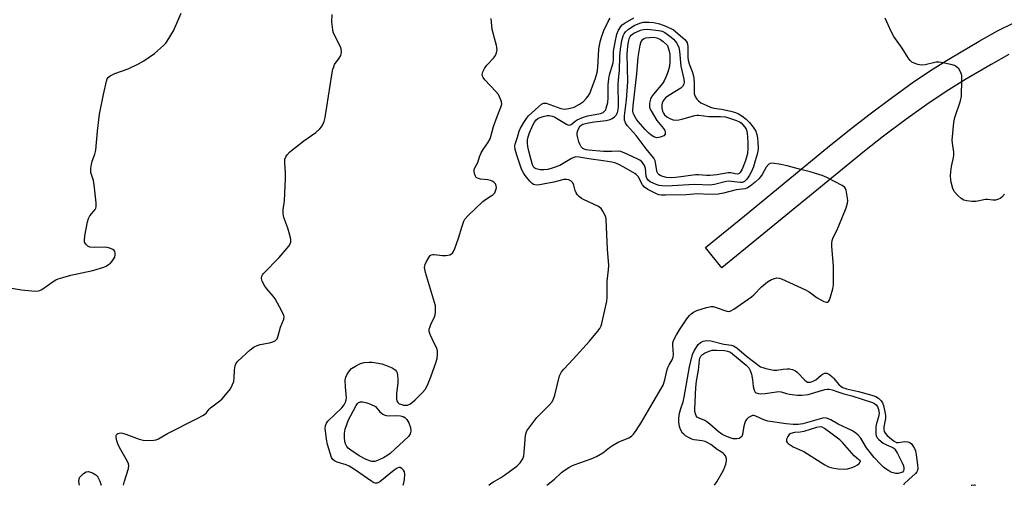
# Model space of a CAD drawing. Units: inches. Extents: x 1213766 to 1219766, y 513458 to 517458.
# Drawn here: x 1216236 to 1216584, y 513458 to 513623 of the extents above; entities that cross this region are included whole.
import ezdxf

# ---------------------------------------------------------------- set-up
doc = ezdxf.new("R2010")
doc.units = ezdxf.units.IN
doc.header["$MEASUREMENT"] = 0
doc.layers.add('TRANS-Driveway', color=251, linetype='Continuous')
doc.layers.add('Undefined', color=1, linetype='Continuous')

msp = doc.modelspace()

# ---------------------------------------------------------------- linework, layer by layer
at = {"layer": 'TRANS-Driveway'}
msp.add_lwpolyline([(1216585.41, 513610.5), (1216579.16, 513607.01), (1216569.91, 513601.54), (1216563.34, 513597.49), (1216556.5, 513592.92), (1216549.05, 513587.6), (1216541.16, 513581.64), (1216534.44, 513576.36), (1216526.62, 513570.06), (1216497.62, 513546.2), (1216484.07, 513535.18), (1216478.27, 513542.33), (1216492.02, 513553.48), (1216521.38, 513577.62), (1216529.21, 513583.92), (1216535.94, 513589.2), (1216543.82, 513595.17), (1216551.27, 513600.5), (1216558.09, 513605.08), (1216564.9, 513609.29), (1216574.96, 513615.26), (1216581.51, 513618.92), (1216587.21, 513621.78)], dxfattribs=at)
at = {"layer": 'Undefined'}
for points, elevation in [([(1216371.37, 513458.26), (1216371.7, 513459.16), (1216371.89, 513460.33), (1216371.97, 513462.12), (1216371.88, 513462.96), (1216371.53, 513463.63), (1216370.98, 513464.15), (1216370.35, 513464.49), (1216369.92, 513464.54), (1216369.29, 513464.34), (1216368.23, 513463.58), (1216363.2, 513459.46), (1216362.24, 513458.97), (1216361.56, 513458.95), (1216361.06, 513459.12), (1216360.33, 513459.53), (1216354.55, 513463.59), (1216352.33, 513464.97), (1216351.3, 513465.44), (1216348.09, 513466.47), (1216347.1, 513466.89), (1216346.52, 513467.39), (1216346.13, 513468.12), (1216344.66, 513472.62), (1216344.27, 513474.5), (1216344.04, 513476.51), (1216343.9, 513478.23), (1216343.98, 513479.33), (1216344.35, 513480.23), (1216344.84, 513480.89), (1216349.77, 513485.68), (1216350.58, 513486.74), (1216351.06, 513487.65), (1216351.29, 513488.42), (1216351.35, 513489.21), (1216351.04, 513493.07), (1216350.95, 513495.4), (1216351.13, 513496.51), (1216351.62, 513497.54), (1216352.41, 513498.75), (1216353.12, 513499.5), (1216354.53, 513500.41), (1216356.3, 513501.28), (1216357.68, 513501.62), (1216359.41, 513501.81), (1216360.51, 513501.79), (1216361.91, 513501.59), (1216363.87, 513501.18), (1216365.21, 513500.76), (1216367.55, 513499.76), (1216368.28, 513499.32), (1216368.63, 513499.02), (1216369.04, 513498.48), (1216369.24, 513497.99), (1216369.41, 513497.18), (1216369.54, 513495.77), (1216369.49, 513494.3), (1216369.06, 513490.7), (1216369.09, 513488.64), (1216369.2, 513488.1), (1216369.53, 513487.52), (1216370.05, 513487.1), (1216370.53, 513486.88), (1216371.58, 513486.61), (1216372.42, 513486.55), (1216372.98, 513486.63), (1216373.77, 513486.97), (1216374.75, 513487.64), (1216375.64, 513488.4), (1216378.28, 513491.05), (1216379.19, 513492.13), (1216379.91, 513493.42), (1216380.87, 513495.59), (1216382.88, 513501.14), (1216383.46, 513503.11), (1216383.56, 513504.58), (1216383.51, 513505.75), (1216383.35, 513506.59), (1216381.63, 513509.97), (1216380.94, 513511.57), (1216380.63, 513512.64), (1216380.63, 513513.42), (1216380.9, 513514.44), (1216381.33, 513515.46), (1216382.48, 513517.73), (1216382.76, 513518.51), (1216382.88, 513519.38), (1216382.89, 513520.86), (1216382.8, 513521.74), (1216382.54, 513522.85), (1216379.25, 513533.49), (1216379, 513535.21), (1216379.04, 513535.78), (1216379.19, 513536.31), (1216379.67, 513537.33), (1216380.52, 513538.82), (1216381.01, 513539.44), (1216381.4, 513539.74), (1216381.88, 513539.87), (1216382.41, 513539.88), (1216385.31, 513539.53), (1216386.48, 513539.49), (1216387.89, 513539.75), (1216388.5, 513540.04), (1216388.8, 513540.3), (1216389.22, 513540.93), (1216389.67, 513542.01), (1216390.94, 513545.67), (1216392.21, 513549.91), (1216392.84, 513551.57), (1216393.25, 513552.34), (1216394.41, 513553.66), (1216399.6, 513558.59), (1216400.53, 513559.32), (1216402.56, 513560.56), (1216403.26, 513561.08), (1216403.76, 513561.7), (1216404.19, 513562.65), (1216404.34, 513563.41), (1216404.26, 513564.12), (1216403.99, 513564.78), (1216403.5, 513565.36), (1216402.91, 513565.78), (1216402.26, 513566.04), (1216401.38, 513566.21), (1216398.7, 513566.51), (1216397.65, 513566.81), (1216397.27, 513567.12), (1216397.01, 513567.53), (1216396.66, 513568.53), (1216396.53, 513569.33), (1216396.55, 513569.84), (1216396.67, 513570.28), (1216397.78, 513572.42), (1216398.38, 513574.4), (1216398.96, 513575.73), (1216399.65, 513577.01), (1216401.32, 513579.34), (1216402.13, 513580.74), (1216402.4, 513581.54), (1216403.31, 513585.13), (1216404.6, 513588.61), (1216405.98, 513591.88), (1216406.24, 513592.97), (1216406.14, 513593.78), (1216405.9, 513594.58), (1216405.48, 513595.64), (1216405.08, 513596.39), (1216404.17, 513597.51), (1216400.32, 513601.55), (1216399.69, 513602.46), (1216399.48, 513602.95), (1216399.39, 513603.46), (1216399.41, 513603.98), (1216399.54, 513604.48), (1216400.18, 513605.64), (1216401.01, 513606.74), (1216403.31, 513609.3), (1216403.99, 513610.19), (1216404.41, 513611.15), (1216404.59, 513612.17), (1216404.55, 513612.97), (1216404.38, 513613.78), (1216402.85, 513619.41), (1216402.47, 513623.28)], 224), ([(1216401.68, 513458.25), (1216402.43, 513458.86), (1216403.39, 513459.52), (1216405.83, 513460.9), (1216407.18, 513461.8), (1216411.53, 513465.05), (1216412.19, 513465.61), (1216412.75, 513466.24), (1216413.65, 513467.65), (1216414.06, 513468.69), (1216414.21, 513469.84), (1216414.67, 513475.93), (1216414.83, 513476.76), (1216415.16, 513477.53), (1216416.14, 513478.97), (1216418.65, 513482.2), (1216422.95, 513486.48), (1216424.03, 513487.79), (1216424.51, 513488.76), (1216424.97, 513490.08), (1216426.68, 513496.91), (1216426.99, 513497.68), (1216427.39, 513498.39), (1216428.14, 513499.31), (1216431.44, 513502.78), (1216437.22, 513509.25), (1216440.09, 513512.56), (1216440.96, 513513.71), (1216441.4, 513514.6), (1216441.66, 513515.45), (1216443.38, 513523.34), (1216443.5, 513524.81), (1216443.45, 513530.45), (1216444.03, 513534.45), (1216444.08, 513535.9), (1216443.6, 513541.74), (1216443.16, 513552.17), (1216443.01, 513553.04), (1216442.83, 513553.58), (1216442.03, 513555.13), (1216441.37, 513556.06), (1216440.49, 513556.76), (1216435.18, 513559.26), (1216434.42, 513559.69), (1216433.76, 513560.19), (1216433.01, 513560.97), (1216432.55, 513561.64), (1216432.23, 513562.43), (1216431.68, 513564.38), (1216431.35, 513565.14), (1216430.84, 513565.71), (1216429.93, 513566.21), (1216429.18, 513566.4), (1216428.19, 513566.34), (1216424.7, 513565.47), (1216418.95, 513564.41), (1216417.91, 513564.45), (1216417.45, 513564.62), (1216417.01, 513564.9), (1216416.2, 513565.71), (1216414.55, 513567.8), (1216413.92, 513568.75), (1216413.29, 513569.97), (1216412.37, 513572.44), (1216411.58, 513574.99), (1216411.04, 513576.99), (1216410.91, 513578.12), (1216411.04, 513578.84), (1216411.81, 513581.31), (1216412.36, 513583.5), (1216412.84, 513584.53), (1216414.03, 513586.5), (1216414.98, 513587.94), (1216415.72, 513588.83), (1216419.19, 513592.08), (1216420.3, 513593), (1216421.02, 513593.36), (1216421.43, 513593.4), (1216421.96, 513593.33), (1216427.17, 513591.47), (1216428.4, 513591.24), (1216429.23, 513591.29), (1216430.38, 513591.55), (1216431.8, 513591.99), (1216433.77, 513592.99), (1216435.1, 513593.96), (1216436.09, 513594.95), (1216436.8, 513595.8), (1216437.37, 513596.81), (1216438.38, 513599.3), (1216439.25, 513601.85), (1216439.92, 513604.15), (1216440.19, 513605.99), (1216440.62, 513612.42), (1216441.03, 513615.04), (1216441.48, 513616.66), (1216442.36, 513619), (1216443.88, 513622.17), (1216444.58, 513623.39)], 226), ([(1216422.18, 513458.25), (1216422.68, 513458.59), (1216424.87, 513460.36), (1216427.36, 513462.79), (1216428.28, 513463.48), (1216429.98, 513464.58), (1216430.99, 513465.13), (1216431.8, 513465.48), (1216437.9, 513467.61), (1216439.78, 513468.39), (1216441.97, 513469.73), (1216444.29, 513471.58), (1216445.45, 513472.35), (1216447.39, 513473.44), (1216451.19, 513475.06), (1216452.09, 513475.63), (1216452.87, 513476.37), (1216453.74, 513477.57), (1216455.66, 513480.61), (1216459.81, 513487.62), (1216463.27, 513493.7), (1216463.92, 513495.52), (1216464.58, 513498.72), (1216464.9, 513499.86), (1216465.41, 513500.89), (1216466.49, 513502.61), (1216466.87, 513503.52), (1216466.94, 513504.46), (1216466.7, 513507.76), (1216466.76, 513508.57), (1216467.01, 513509.38), (1216467.99, 513511.45), (1216469.02, 513513.2), (1216471.67, 513517.08), (1216472.57, 513518.26), (1216473.17, 513518.89), (1216474.03, 513519.51), (1216475.25, 513520.1), (1216478.6, 513521.06), (1216480.29, 513521.41), (1216481.02, 513521.4), (1216481.73, 513521.25), (1216485.75, 513519.75), (1216486.52, 513519.67), (1216487.02, 513519.8), (1216488.24, 513520.5), (1216494.5, 513524.82), (1216495.38, 513525.59), (1216498.02, 513528.44), (1216500.2, 513530.19), (1216501.64, 513531.04), (1216502.68, 513531.41), (1216503.47, 513531.55), (1216504.29, 513531.46), (1216505.11, 513531.18), (1216513.59, 513527.35), (1216514.87, 513526.61), (1216517.77, 513524.53), (1216520.07, 513523.28), (1216521.05, 513522.97), (1216521.43, 513523.02), (1216521.7, 513523.19), (1216522.11, 513523.8), (1216522.48, 513524.86), (1216523.26, 513527.68), (1216523.49, 513529.12), (1216523.51, 513535.59), (1216522.85, 513542.73), (1216522.85, 513543.9), (1216522.97, 513544.74), (1216523.33, 513545.82), (1216524.57, 513548.13), (1216525.4, 513550.02), (1216527.97, 513556.29), (1216528.45, 513557.99), (1216528.52, 513558.86), (1216528.46, 513559.74), (1216527.96, 513562.64), (1216527.77, 513563.15), (1216527.46, 513563.58), (1216526.57, 513564.23), (1216521.12, 513567.08), (1216519.51, 513567.77), (1216515.28, 513569.02), (1216511.06, 513570.08), (1216507.15, 513571.19), (1216504.83, 513571.69), (1216501.9, 513572.11), (1216501.11, 513572), (1216500.67, 513571.75), (1216499.73, 513570.71), (1216498.31, 513568.18), (1216497.67, 513567.25), (1216497.12, 513566.6), (1216495.85, 513565.43), (1216494.08, 513563.96), (1216493.12, 513563.36), (1216492.31, 513563.06), (1216489.14, 513562.68), (1216484.57, 513561.5), (1216482.72, 513561.23), (1216479.47, 513561.11), (1216475.59, 513561.29), (1216471.42, 513560.99), (1216464.14, 513560.77), (1216462.67, 513560.79), (1216461.78, 513560.95), (1216460.72, 513561.37), (1216457.91, 513562.82), (1216456.74, 513563.59), (1216456.05, 513564.43), (1216454.45, 513567.41), (1216453.93, 513568), (1216453.31, 513568.5), (1216450.25, 513570.27), (1216447.88, 513571.52), (1216446.54, 513572.09), (1216445.18, 513572.47), (1216442.12, 513572.98), (1216437.07, 513573.61), (1216433.58, 513574.26), (1216432.46, 513574.33), (1216431.67, 513574.18), (1216430.91, 513573.83), (1216426.82, 513571.3), (1216424.42, 513570.45), (1216422.5, 513569.94), (1216421.17, 513569.77), (1216419.8, 513569.8), (1216418.46, 513570.1), (1216417.99, 513570.33), (1216417.63, 513570.63), (1216417.34, 513571.05), (1216417.12, 513571.56), (1216415.8, 513576.34), (1216415.44, 513578.05), (1216415.32, 513579.2), (1216415.36, 513580.33), (1216415.57, 513581.41), (1216416.07, 513582.82), (1216417.23, 513585.6), (1216417.77, 513586.64), (1216418.44, 513587.45), (1216419.04, 513587.93), (1216419.52, 513588.19), (1216420.88, 513588.65), (1216422.29, 513588.93), (1216423.1, 513588.93), (1216424.13, 513588.74), (1216424.88, 513588.49), (1216425.64, 513588.1), (1216429.12, 513585.9), (1216429.62, 513585.69), (1216430.11, 513585.62), (1216430.74, 513585.85), (1216432.19, 513586.94), (1216432.95, 513587.4), (1216435.11, 513588.38), (1216436.7, 513588.86), (1216441.11, 513589.74), (1216442.05, 513590.09), (1216442.57, 513590.47), (1216442.98, 513591.04), (1216443.21, 513591.56), (1216443.71, 513593.58), (1216443.85, 513595.28), (1216443.9, 513599.88), (1216444.06, 513601.91), (1216444.34, 513603.33), (1216445.67, 513607.6), (1216445.78, 513608.75), (1216445.79, 513611.68), (1216446.32, 513614.86), (1216446.97, 513617.77), (1216447.55, 513619.13), (1216448.29, 513620.4), (1216448.85, 513621.01), (1216449.82, 513621.69), (1216452.94, 513623.49)], 228)]:
    msp.add_lwpolyline(points, dxfattribs=dict(at, elevation=elevation))
for points, elevation in [([(1216490.49, 513565.28), (1216487.41, 513565.67), (1216486.42, 513565.73), (1216485.1, 513565.57), (1216481.5, 513564.57), (1216479.94, 513564.35), (1216474.39, 513564.56), (1216464.42, 513563.99), (1216462.97, 513564.08), (1216461.83, 513564.27), (1216460.77, 513564.57), (1216459.71, 513565.01), (1216458.69, 513565.59), (1216458.03, 513566.14), (1216457.58, 513566.81), (1216457.29, 513567.58), (1216457.03, 513570.26), (1216456.7, 513571.3), (1216456.26, 513572.02), (1216455.72, 513572.66), (1216455.09, 513573.17), (1216454.14, 513573.69), (1216449.81, 513575.7), (1216448.3, 513576.22), (1216447.57, 513576.32), (1216445.11, 513576.22), (1216442.16, 513576.3), (1216436.96, 513576.71), (1216436.12, 513576.85), (1216435.37, 513577.09), (1216434.9, 513577.37), (1216434.37, 513577.92), (1216433.96, 513578.63), (1216433.54, 513579.7), (1216433.11, 513581.09), (1216432.95, 513582.14), (1216432.96, 513582.9), (1216433.14, 513583.74), (1216433.46, 513584.53), (1216434.01, 513585.29), (1216434.51, 513585.66), (1216434.96, 513585.88), (1216436.87, 513586.42), (1216438.89, 513586.74), (1216443.17, 513587.26), (1216444.55, 513587.56), (1216445.26, 513587.9), (1216446.12, 513588.51), (1216446.64, 513589.11), (1216447.14, 513590.07), (1216447.38, 513590.97), (1216447.52, 513592.37), (1216447.39, 513599.95), (1216447.49, 513601.6), (1216447.85, 513604.89), (1216447.98, 513609.96), (1216448.19, 513612.39), (1216448.67, 513615.56), (1216449.13, 513617.16), (1216449.53, 513617.89), (1216450.04, 513618.55), (1216451.1, 513619.52), (1216453.09, 513620.81), (1216455.05, 513621.68), (1216456.29, 513621.96), (1216458.28, 513622.01), (1216460, 513621.87), (1216462.01, 513621.44), (1216464.2, 513620.58), (1216466.94, 513619.26), (1216470.91, 513615.91), (1216471.47, 513615.29), (1216471.81, 513614.65), (1216472, 513613.52), (1216472.04, 513609.65), (1216472.13, 513608.5), (1216472.48, 513607.2), (1216473.58, 513604.49), (1216473.95, 513603.36), (1216474.13, 513602.21), (1216474.25, 513600.44), (1216474.3, 513596.74), (1216474.59, 513595.7), (1216475.17, 513594.72), (1216475.74, 513594.14), (1216476.65, 513593.51), (1216478.72, 513592.47), (1216480.02, 513591.92), (1216481.25, 513591.57), (1216483.95, 513591.19), (1216487.24, 513590.5), (1216488.83, 513590.02), (1216489.87, 513589.6), (1216491.12, 513588.86), (1216492.62, 513587.67), (1216493.79, 513586.53), (1216495.09, 513584.9), (1216496.02, 513583.39), (1216496.42, 513582.28), (1216496.67, 513581.14), (1216496.79, 513579.41), (1216496.82, 513577.4), (1216496.73, 513576.39), (1216496.52, 513575.33), (1216495.86, 513572.9), (1216495.19, 513570.78), (1216494.51, 513569.18), (1216493.83, 513567.89), (1216492.82, 513566.49), (1216492.04, 513565.7), (1216491.28, 513565.34)], 230), ([(1216467.7, 513587.37), (1216468.79, 513587.45), (1216469.87, 513587.65), (1216474.51, 513588.97), (1216475.36, 513589.14), (1216475.9, 513589.16), (1216479.48, 513588.62), (1216483.59, 513588.66), (1216485.33, 513588.49), (1216486.74, 513588.1), (1216489.23, 513587.22), (1216490.28, 513586.74), (1216490.87, 513586.34), (1216491.48, 513585.73), (1216492.17, 513584.84), (1216492.6, 513584.12), (1216492.87, 513583.45), (1216493.04, 513582.58), (1216493.15, 513581.39), (1216493.25, 513579.29), (1216493.25, 513577.52), (1216493.05, 513575.45), (1216492.32, 513572.77), (1216491.23, 513570.02), (1216490.53, 513568.81), (1216490.06, 513568.42), (1216489.47, 513568.26), (1216488.77, 513568.31), (1216487.16, 513568.66), (1216486.29, 513568.72), (1216482.22, 513568.06), (1216479.95, 513567.78), (1216478.62, 513567.75), (1216475.79, 513567.97), (1216474.73, 513567.97), (1216470.54, 513567.36), (1216467.63, 513567.05), (1216466.3, 513566.99), (1216464.46, 513567.12), (1216463.18, 513567.4), (1216462.25, 513567.78), (1216461.8, 513568.11), (1216461.43, 513568.5), (1216461.18, 513568.97), (1216461.03, 513569.5), (1216460.48, 513572.91), (1216460.03, 513573.92), (1216457.28, 513577.18), (1216453.76, 513581.97), (1216450.53, 513585.47), (1216449.97, 513586.39), (1216449.69, 513587.36), (1216449.67, 513588.82), (1216450.29, 513594.47), (1216450.77, 513600.91), (1216450.63, 513610.82), (1216450.82, 513613.34), (1216451.04, 513615.01), (1216451.39, 513616.41), (1216451.63, 513616.92), (1216451.95, 513617.33), (1216452.96, 513618.04), (1216455.32, 513619.15), (1216456.32, 513619.44), (1216457.77, 513619.48), (1216461.61, 513619.08), (1216462.47, 513618.92), (1216463.13, 513618.69), (1216463.84, 513618.31), (1216464.72, 513617.71), (1216466.15, 513616.63), (1216466.91, 513615.92), (1216468.08, 513614.56), (1216468.81, 513613.07), (1216469.13, 513611.74), (1216469.57, 513606.47), (1216470.6, 513601.87), (1216470.67, 513600.8), (1216470.56, 513600.01), (1216470.17, 513599.22), (1216469.56, 513598.66), (1216465.25, 513596.06), (1216464.12, 513595.18), (1216463.57, 513594.58), (1216463.13, 513593.91), (1216462.94, 513593.42), (1216462.81, 513592.66), (1216462.85, 513591.55), (1216463.07, 513590.46), (1216463.37, 513589.76), (1216463.76, 513589.25), (1216464.64, 513588.55), (1216465.88, 513587.84), (1216466.89, 513587.47)], 232), ([(1216461.1, 513581.12), (1216460.04, 513581.42), (1216459.06, 513581.98), (1216458.18, 513582.77), (1216456.96, 513584.08), (1216454.48, 513586.89), (1216453.78, 513587.8), (1216452.94, 513589.29), (1216452.75, 513589.81), (1216452.61, 513590.65), (1216452.66, 513592.42), (1216453.97, 513603.7), (1216454.48, 513609.65), (1216455.13, 513613.86), (1216455.58, 513615.14), (1216456.19, 513615.94), (1216456.63, 513616.22), (1216457.12, 513616.41), (1216458.52, 513616.62), (1216459.95, 513616.63), (1216461.05, 513616.42), (1216462.3, 513615.88), (1216463.33, 513615.17), (1216464.78, 513613.7), (1216465.47, 513611.79), (1216465.7, 513610.54), (1216465.68, 513607.91), (1216465.53, 513606.47), (1216464.95, 513604.32), (1216464.29, 513602.52), (1216463.69, 513601.22), (1216463.1, 513600.26), (1216459.91, 513596.48), (1216459.22, 513595.53), (1216458.86, 513594.75), (1216458.51, 513593.37), (1216458.42, 513592.53), (1216458.46, 513592.06), (1216458.64, 513591.41), (1216459, 513590.64), (1216461.05, 513587.18), (1216463.44, 513584.35), (1216463.89, 513583.67), (1216464.03, 513583.21), (1216464.05, 513582.77), (1216463.95, 513582.35), (1216463.49, 513581.83), (1216462.21, 513581.28)], 234), ([(1216497.82, 513490.59), (1216499.3, 513490.7), (1216503.36, 513491.29), (1216504.22, 513491.35), (1216504.99, 513491.26), (1216506.88, 513490.67), (1216507.99, 513490.43), (1216510.83, 513490.08), (1216512.26, 513490.05), (1216514.52, 513490.36), (1216520.44, 513492.08), (1216521.26, 513492.23), (1216522, 513492.24), (1216523.01, 513492.04), (1216525.08, 513491.26), (1216527.19, 513490.6), (1216530.01, 513489.89), (1216537.23, 513487.49), (1216537.98, 513487.15), (1216538.57, 513486.7), (1216539, 513486.09), (1216539.37, 513485.07), (1216539.59, 513483.7), (1216539.43, 513482.42), (1216538.67, 513480.14), (1216538.4, 513479.03), (1216538.4, 513477.07), (1216538.49, 513476.24), (1216538.68, 513475.46), (1216538.93, 513474.99), (1216539.48, 513474.38), (1216541.07, 513473.13), (1216542.21, 513472.51), (1216544.43, 513471.64), (1216544.86, 513471.35), (1216545.23, 513470.96), (1216546.11, 513469.51), (1216547.81, 513466.15), (1216548.18, 513465.08), (1216548.36, 513464.29), (1216548.35, 513463.79), (1216548.22, 513463.38), (1216547.83, 513462.92), (1216547.18, 513462.59), (1216546.36, 513462.43), (1216545.52, 513462.45), (1216544.69, 513462.61), (1216544.14, 513462.79), (1216543.1, 513463.33), (1216542.1, 513463.96), (1216541.19, 513464.68), (1216540.15, 513465.67), (1216537.87, 513468.11), (1216535.11, 513471.5), (1216533.13, 513474.86), (1216532.23, 513475.92), (1216531.43, 513476.69), (1216530.21, 513477.45), (1216525.1, 513479.81), (1216522.57, 513481.39), (1216520.97, 513481.98), (1216520.13, 513482.05), (1216519.28, 513481.91), (1216512.69, 513480.02), (1216510.96, 513479.79), (1216509.23, 513479.72), (1216506.77, 513479.93), (1216500.24, 513480.94), (1216498.85, 513481.37), (1216496.07, 513482.67), (1216495.31, 513482.88), (1216494.82, 513482.86), (1216494.11, 513482.6), (1216493.43, 513482.19), (1216492.86, 513481.65), (1216492.45, 513481.04), (1216492.12, 513480.31), (1216491.8, 513479.16), (1216491.38, 513476.17), (1216491.05, 513475.5), (1216490.57, 513475.04), (1216490.15, 513474.83), (1216489.39, 513474.66), (1216488.07, 513474.72), (1216486.59, 513475.15), (1216485.25, 513475.72), (1216484.03, 513476.34), (1216482.75, 513477.24), (1216479.84, 513479.85), (1216478.74, 513480.72), (1216477.98, 513481.14), (1216476.07, 513481.94), (1216475.35, 513482.37), (1216475, 513482.76), (1216474.69, 513483.5), (1216474.51, 513484.34), (1216474.47, 513485.18), (1216474.83, 513492.8), (1216475.1, 513495.06), (1216475.77, 513498.95), (1216476.13, 513502.54), (1216476.3, 513503.23), (1216476.62, 513503.9), (1216477.21, 513504.49), (1216477.95, 513504.94), (1216479.57, 513505.68), (1216480.6, 513505.96), (1216482.29, 513506.02), (1216484.98, 513505.91), (1216486.06, 513505.72), (1216487.05, 513505.29), (1216492.61, 513500.77), (1216493.55, 513499.79), (1216494.09, 513498.88), (1216494.49, 513497.51), (1216494.86, 513495.53), (1216495.08, 513493.2), (1216495.42, 513491.87), (1216495.83, 513491.21), (1216496.21, 513490.89), (1216496.96, 513490.64)], 232), ([(1216366.67, 513482.77), (1216369.09, 513482.87), (1216370.43, 513482.83), (1216371.41, 513482.61), (1216372.05, 513482.26), (1216372.7, 513481.55), (1216373.36, 513480.34), (1216373.95, 513478.67), (1216374.09, 513477.38), (1216373.89, 513476.4), (1216373.24, 513475.46), (1216366.83, 513469.53), (1216366, 513468.84), (1216364.45, 513467.96), (1216362.34, 513466.97), (1216361.36, 513466.67), (1216360.38, 513466.67), (1216359.61, 513466.89), (1216358.34, 513467.4), (1216355.83, 513468.66), (1216352.93, 513470.63), (1216352.03, 513471.36), (1216351.49, 513471.95), (1216351.11, 513472.62), (1216350.94, 513473.17), (1216350.68, 513474.92), (1216350.63, 513476.7), (1216350.94, 513478.13), (1216351.57, 513480.11), (1216351.99, 513481.1), (1216354.76, 513486.48), (1216355.24, 513487.15), (1216355.64, 513487.51), (1216356.37, 513487.78), (1216357.21, 513487.76), (1216358.62, 513487.4), (1216359.9, 513486.93), (1216361.69, 513486.06), (1216363.21, 513484.22), (1216363.59, 513483.84), (1216364.25, 513483.36), (1216364.72, 513483.11), (1216365.42, 513482.88)], 226), ([(1216518.73, 513478.9), (1216517.45, 513478.69), (1216512.98, 513477.28), (1216511.68, 513477.05), (1216509.67, 513476.92), (1216508.43, 513476.56), (1216507.81, 513476.16), (1216507.3, 513475.51), (1216506.89, 513474.5), (1216506.87, 513473.78), (1216507.11, 513473.37), (1216507.5, 513473.01), (1216509.23, 513471.87), (1216510.29, 513471.33), (1216512.18, 513470.57), (1216513.06, 513470.14), (1216520.45, 513465.48), (1216521.71, 513464.79), (1216522.54, 513464.48), (1216523.66, 513464.24), (1216525.09, 513464.11), (1216527.38, 513464), (1216528.43, 513464.08), (1216529.69, 513464.4), (1216531.2, 513465), (1216532.02, 513465.51), (1216532.53, 513465.97), (1216532.88, 513466.44), (1216532.99, 513466.79), (1216532.95, 513466.93), (1216531.8, 513467.79), (1216530.84, 513468.64), (1216526.64, 513473.33), (1216525.7, 513474.28), (1216524.9, 513474.96), (1216523, 513476.28), (1216520.26, 513478.37), (1216519.54, 513478.75)], 230)]:
    msp.add_lwpolyline(points, close=True, dxfattribs=dict(at, elevation=elevation))
for points in [[(1216233.03, 513527.96, 220), (1216236.48, 513527.39, 220), (1216240.23, 513526.97, 220), (1216241.63, 513526.9, 220), (1216242.45, 513526.97, 220), (1216242.96, 513527.13, 220), (1216243.69, 513527.52, 220), (1216247.68, 513530.28, 220), (1216248.66, 513530.86, 220), (1216249.45, 513531.2, 220), (1216251.1, 513531.73, 220), (1216253.99, 513532.49, 220), (1216261.69, 513534.19, 220), (1216265.6, 513535.4, 220), (1216266.4, 513535.73, 220), (1216267.3, 513536.26, 220), (1216267.93, 513536.78, 220), (1216268.53, 513537.45, 220), (1216269.07, 513538.16, 220), (1216269.47, 513538.93, 220), (1216269.63, 513539.7, 220), (1216269.62, 513540.47, 220), (1216269.5, 513540.93, 220), (1216269.25, 513541.31, 220), (1216268.86, 513541.6, 220), (1216268.15, 513541.95, 220), (1216266.84, 513542.33, 220), (1216266.3, 513542.38, 220), (1216262.49, 513542.3, 220), (1216260.73, 513542.48, 220), (1216260, 513542.83, 220), (1216259.23, 513543.55, 220), (1216258.85, 513544.21, 220), (1216258.77, 513544.73, 220), (1216258.97, 513546.45, 220), (1216259.91, 513551.41, 220), (1216260.19, 513552.54, 220), (1216260.71, 513553.55, 220), (1216262.54, 513555.76, 220), (1216262.81, 513556.22, 220), (1216262.97, 513556.72, 220), (1216262.97, 513558.13, 220), (1216262.23, 513564.53, 220), (1216261.95, 513565.97, 220), (1216261.04, 513568.79, 220), (1216260.98, 513569.36, 220), (1216261.01, 513570.24, 220), (1216261.21, 513571.7, 220), (1216261.46, 513572.85, 220), (1216262.42, 513575.34, 220), (1216262.8, 513576.71, 220), (1216263.44, 513583.42, 220), (1216264.15, 513589.5, 220), (1216265.47, 513596.46, 220), (1216266.52, 513601.14, 220), (1216266.86, 513601.94, 220), (1216267.19, 513602.39, 220), (1216267.82, 513602.96, 220), (1216268.3, 513603.26, 220), (1216269.57, 513603.8, 220), (1216274.17, 513605.45, 220), (1216277.9, 513607.29, 220), (1216279.71, 513608.28, 220), (1216283.52, 513610.85, 220), (1216286.73, 513613.72, 220), (1216287.51, 513614.55, 220), (1216288.01, 513615.23, 220), (1216290.19, 513618.91, 220), (1216292.9, 513625.17, 220)], [(1216272.57, 513458.27, 222), (1216272.89, 513459.65, 222), (1216274.34, 513464.22, 222), (1216274.46, 513465.28, 222), (1216274.33, 513465.82, 222), (1216273.98, 513466.61, 222), (1216271.17, 513471.57, 222), (1216270.53, 513472.92, 222), (1216270.2, 513474.02, 222), (1216269.98, 513475.11, 222), (1216270, 513475.86, 222), (1216270.23, 513476.29, 222), (1216270.6, 513476.57, 222), (1216271.05, 513476.72, 222), (1216271.49, 513476.76, 222), (1216272.23, 513476.66, 222), (1216273.36, 513476.32, 222), (1216278.08, 513474.6, 222), (1216279.48, 513474.22, 222), (1216281.81, 513474.12, 222), (1216283.28, 513474.18, 222), (1216284.12, 513474.3, 222), (1216284.95, 513474.63, 222), (1216286.66, 513475.77, 222), (1216288.07, 513476.58, 222), (1216298.63, 513481.83, 222), (1216300.88, 513483.03, 222), (1216301.75, 513483.69, 222), (1216302.83, 513485.13, 222), (1216303.36, 513485.68, 222), (1216306.57, 513488.1, 222), (1216307.44, 513488.85, 222), (1216309.32, 513491, 222), (1216310.34, 513492.38, 222), (1216311.14, 513493.9, 222), (1216311.53, 513494.96, 222), (1216311.66, 513496.12, 222), (1216311.76, 513499.08, 222), (1216312.02, 513500.44, 222), (1216312.32, 513501.19, 222), (1216313.03, 513502.09, 222), (1216317.34, 513506.16, 222), (1216318.73, 513507.22, 222), (1216319.76, 513507.7, 222), (1216320.85, 513508.05, 222), (1216324.23, 513508.65, 222), (1216325.34, 513508.94, 222), (1216326.35, 513509.44, 222), (1216326.86, 513510.03, 222), (1216327.25, 513511.07, 222), (1216328.01, 513514.15, 222), (1216329.22, 513517.01, 222), (1216329.34, 513517.78, 222), (1216329.27, 513518.3, 222), (1216328.58, 513519.86, 222), (1216326.13, 513524.2, 222), (1216325.44, 513525.12, 222), (1216323.19, 513527.72, 222), (1216322.54, 513528.65, 222), (1216321.63, 513530.39, 222), (1216321.36, 513531.4, 222), (1216321.5, 513532.19, 222), (1216321.73, 513532.69, 222), (1216322.06, 513533.15, 222), (1216327.61, 513538.76, 222), (1216331.01, 513542.84, 222), (1216331.47, 513543.56, 222), (1216331.72, 513544.25, 222), (1216331.7, 513545.3, 222), (1216331.17, 513547.51, 222), (1216330.68, 513549.16, 222), (1216329.25, 513552.95, 222), (1216328.95, 513554.31, 222), (1216329, 513555.66, 222), (1216329.44, 513558.76, 222), (1216329.8, 513566.71, 222), (1216329.82, 513568.77, 222), (1216329.54, 513572.29, 222), (1216329.65, 513573.58, 222), (1216329.95, 513574.35, 222), (1216330.37, 513575.07, 222), (1216331.34, 513576.14, 222), (1216336.3, 513580.01, 222), (1216340.53, 513582.97, 222), (1216341.99, 513584.29, 222), (1216342.53, 513584.92, 222), (1216342.81, 513585.38, 222), (1216343.45, 513586.91, 222), (1216343.81, 513588.3, 222), (1216346.2, 513603.41, 222), (1216346.61, 513605.4, 222), (1216346.86, 513606.22, 222), (1216347.2, 513606.99, 222), (1216348.8, 513609.26, 222), (1216349.34, 513610.17, 222), (1216349.52, 513610.64, 222), (1216349.64, 513611.44, 222), (1216349.56, 513612.53, 222), (1216349.32, 513613.32, 222), (1216347.04, 513617.61, 222), (1216346.71, 513618.4, 222), (1216346.52, 513619.22, 222), (1216346.22, 513622.05, 222), (1216346.32, 513624.67, 222)], [(1216583.92, 513561.22, 230), (1216583, 513560.13, 230), (1216582.36, 513559.61, 230), (1216581.84, 513559.37, 230), (1216580.71, 513559.09, 230), (1216579.84, 513559.02, 230), (1216577.97, 513559.32, 230), (1216577.19, 513559.34, 230), (1216573.79, 513558.54, 230), (1216572.37, 513558.53, 230), (1216570.67, 513558.77, 230), (1216569.59, 513559.05, 230), (1216568.63, 513559.63, 230), (1216567.55, 513560.63, 230), (1216566.17, 513562.15, 230), (1216565.65, 513563.16, 230), (1216565.03, 513565.36, 230), (1216564.92, 513566.21, 230), (1216564.88, 513567.65, 230), (1216564.94, 513569.06, 230), (1216565.17, 513570.96, 230), (1216565.95, 513574.18, 230), (1216566.07, 513574.95, 230), (1216566.04, 513576.03, 230), (1216565.55, 513579.17, 230), (1216565.46, 513580.32, 230), (1216566.01, 513586.52, 230), (1216566.38, 513588.22, 230), (1216568.38, 513594.15, 230), (1216568.68, 513595.82, 230), (1216568.86, 513601.64, 230), (1216568.83, 513603.08, 230), (1216568.53, 513604.17, 230), (1216567.8, 513605.43, 230), (1216567.02, 513606.25, 230), (1216566.29, 513606.61, 230), (1216564.91, 513606.98, 230), (1216561.52, 513607.73, 230), (1216560.68, 513607.84, 230), (1216559.83, 513607.8, 230), (1216555.85, 513606.92, 230), (1216554.51, 513606.79, 230), (1216553.36, 513607.01, 230), (1216551.95, 513607.49, 230), (1216551.18, 513607.88, 230), (1216550.56, 513608.44, 230), (1216549.91, 513609.38, 230), (1216547.81, 513612.82, 230), (1216544.79, 513616.93, 230), (1216543.94, 513618.49, 230), (1216541.73, 513623.38, 230)], [(1216481.47, 513458.24, 230), (1216482.28, 513459.52, 230), (1216484.07, 513462.51, 230), (1216484.7, 513463.83, 230), (1216485.43, 513465.76, 230), (1216485.7, 513466.88, 230), (1216485.66, 513467.65, 230), (1216485.32, 513468.61, 230), (1216484.9, 513469.22, 230), (1216484.51, 513469.56, 230), (1216482.38, 513470.84, 230), (1216480.09, 513472.67, 230), (1216479.13, 513473.28, 230), (1216478.1, 513473.67, 230), (1216477.03, 513473.95, 230), (1216474.23, 513474.35, 230), (1216473.46, 513474.54, 230), (1216472.44, 513475, 230), (1216471.22, 513475.76, 230), (1216470.56, 513476.29, 230), (1216470.16, 513476.72, 230), (1216469.37, 513477.95, 230), (1216469.03, 513479.06, 230), (1216468.86, 513480.55, 230), (1216468.88, 513482, 230), (1216469.1, 513483.72, 230), (1216469.5, 513485.39, 230), (1216470.31, 513487.72, 230), (1216470.78, 513489.4, 230), (1216472.6, 513500.12, 230), (1216473.61, 513504.49, 230), (1216474.2, 513505.81, 230), (1216475.67, 513507.97, 230), (1216476.49, 513508.73, 230), (1216477.48, 513509.22, 230), (1216478.62, 513509.4, 230), (1216480.09, 513509.33, 230), (1216484.69, 513508.18, 230), (1216487.49, 513507.8, 230), (1216488.21, 513507.6, 230), (1216489.36, 513506.85, 230), (1216492.75, 513503.84, 230), (1216497.69, 513500.18, 230), (1216498.47, 513499.86, 230), (1216499.58, 513499.54, 230), (1216502.4, 513498.97, 230), (1216503.51, 513499, 230), (1216505.73, 513499.34, 230), (1216507.16, 513499.46, 230), (1216507.99, 513499.4, 230), (1216509.04, 513499.13, 230), (1216510.03, 513498.7, 230), (1216510.69, 513498.24, 230), (1216513.32, 513495.44, 230), (1216513.92, 513494.93, 230), (1216514.35, 513494.72, 230), (1216514.82, 513494.66, 230), (1216515.32, 513494.72, 230), (1216516.59, 513495.13, 230), (1216517.31, 513495.58, 230), (1216519.1, 513497.15, 230), (1216519.79, 513497.64, 230), (1216520.45, 513497.88, 230), (1216521.11, 513497.84, 230), (1216522.03, 513497.4, 230), (1216522.89, 513496.76, 230), (1216523.46, 513496.17, 230), (1216525.37, 513493.82, 230), (1216526.16, 513493.12, 230), (1216526.77, 513492.76, 230), (1216528.08, 513492.34, 230), (1216532.34, 513491.42, 230), (1216536.99, 513490.11, 230), (1216538.44, 513489.58, 230), (1216539.35, 513489.02, 230), (1216540.35, 513488.11, 230), (1216540.8, 513487.45, 230), (1216541.17, 513486.42, 230), (1216541.67, 513484.23, 230), (1216541.87, 513482.94, 230), (1216541.92, 513481.91, 230), (1216541.33, 513478.87, 230), (1216541.25, 513478.01, 230), (1216541.39, 513477.24, 230), (1216541.71, 513476.68, 230), (1216542.46, 513475.89, 230), (1216544.05, 513474.53, 230), (1216544.99, 513473.82, 230), (1216545.72, 513473.42, 230), (1216546.51, 513473.32, 230), (1216547.92, 513473.65, 230), (1216548.7, 513473.72, 230), (1216549.74, 513473.62, 230), (1216550.44, 513473.37, 230), (1216551.02, 513472.85, 230), (1216551.52, 513472.18, 230), (1216552.1, 513471.21, 230), (1216552.45, 513470.44, 230), (1216552.76, 513469.01, 230), (1216553.2, 513465.47, 230), (1216553.28, 513464.31, 230), (1216553.18, 513463.49, 230), (1216552.95, 513463, 230), (1216552.44, 513462.4, 230), (1216550.07, 513460.25, 230), (1216548.52, 513458.72, 230), (1216548.26, 513458.24, 230)], [(1216256.99, 513458.27, 222), (1216256.82, 513459.62, 222), (1216256.89, 513460.45, 222), (1216257.08, 513460.94, 222), (1216257.36, 513461.39, 222), (1216258.4, 513462.42, 222), (1216259.38, 513463, 222), (1216260.21, 513463.07, 222), (1216261.58, 513462.62, 222), (1216262.84, 513461.9, 222), (1216263.24, 513461.52, 222), (1216263.56, 513461.06, 222), (1216264.17, 513459.75, 222), (1216264.73, 513458.27, 222)], [(1216572.16, 513458.23, 230), (1216572.33, 513458.29, 230), (1216573.32, 513458.38, 230), (1216573.74, 513458.23, 230)]]:
    msp.add_polyline3d(points, dxfattribs=at)

doc.saveas('drawing.dxf')
